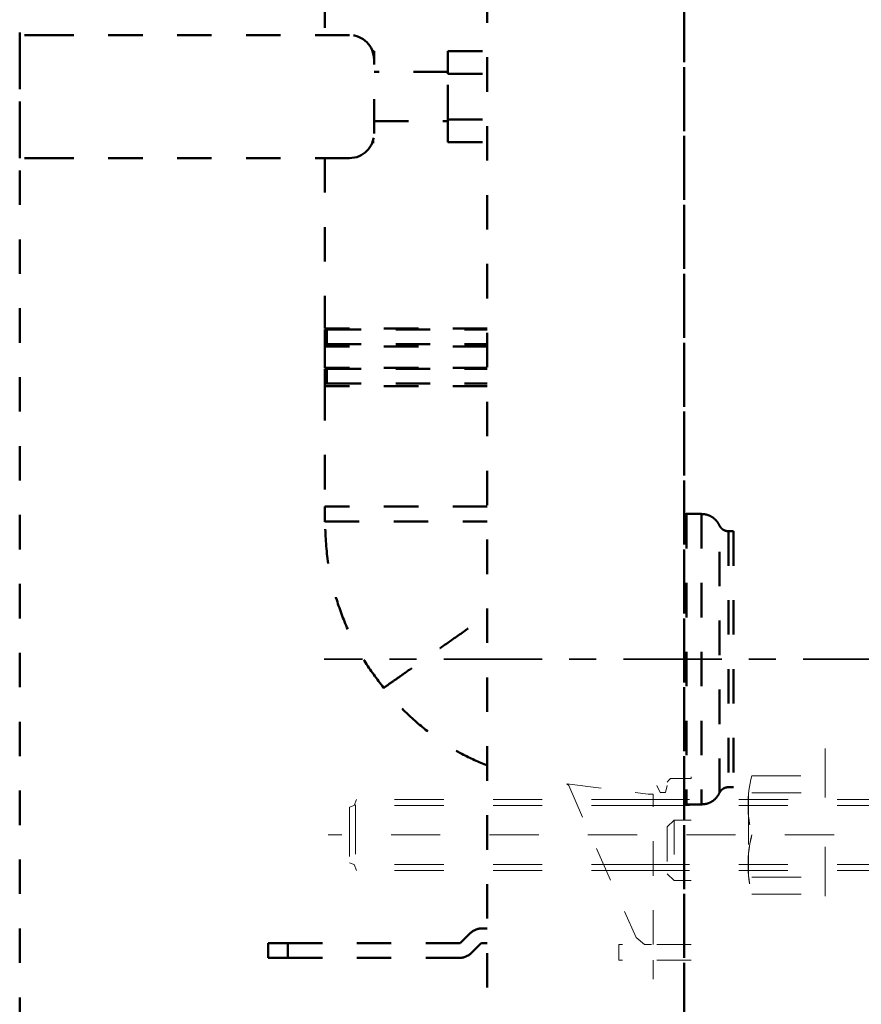
# Model space of a CAD drawing. Units: millimetres. Extents: x 37 to 3437, y -22 to 3378.
# Drawn here: x 683 to 854, y 898 to 1098 of the extents above; entities that cross this region are included whole.
import ezdxf

# ---------------------------------------------------------------- set-up
doc = ezdxf.new("R2010")
doc.units = ezdxf.units.MM
doc.header["$MEASUREMENT"] = 0
for name, pattern in [('1. CONCEAL TANK', [14, 7, -7]), ('2. CENTER', [36.5, 20, -5.5, 5.5, -5.5]), ('DASHED', [20, 10, -10]), ('Hidden', [4, 2, -2]), ('HIDDEN2', [14, 7, -7])]:
    doc.linetypes.add(name, pattern=pattern)
for name, color, linetype, lineweight in [('2. CENTER', 7, 'Continuous', 15), ('BAYANG', 7, 'Hidden', 15), ('CENTER', 7, 'Continuous', 15), ('FITTING', 7, 'Continuous', 15)]:
    doc.layers.add(name, color=color, linetype=linetype, lineweight=lineweight)
doc.layers.add('3. CONCEAL TANK', color=18, linetype='Continuous')
doc.layers.add('__ 1', color=7, linetype='Continuous')

msp = doc.modelspace()

# ---------------------------------------------------------------- linework, layer by layer
at = {"layer": '2. CENTER', "color": 0, "linetype": '2. CENTER', "lineweight": 35}
msp.add_lwpolyline([(934.96, 967.78), (744.7, 967.78)], dxfattribs=at)
at = {"layer": '3. CONCEAL TANK', "color": 0, "linetype": '1. CONCEAL TANK', "lineweight": 50}
for p, q in [((777.81, 1790.08), (777.81, 689.08)), ((817.81, 689.08), (817.81, 1790.08)), ((744.81, 1173.08), (744.81, 1094.58)), ((690.81, 1094.58), (682.81, 1094.58)), ((682.81, 1069.58), (682.81, 1094.58)), ((749.81, 1094.58), (690.81, 1094.58)), ((754.5, 1091.32), (754.81, 1091.32)), ((754.81, 1091.32), (754.81, 1089.58)), ((769.81, 1086.7), (769.81, 1091.32)), ((769.81, 1091.32), (777.81, 1091.32)), ((754.81, 1074.58), (754.81, 1089.58)), ((769.81, 1087.08), (754.81, 1087.08)), ((769.81, 1077.46), (769.81, 1086.7)), ((769.81, 1086.7), (777.81, 1086.7)), ((754.81, 1077.08), (769.81, 1077.08)), ((769.81, 1077.46), (777.81, 1077.46)), ((769.81, 1072.84), (769.81, 1077.46)), ((754.5, 1072.84), (754.81, 1072.84)), ((769.81, 1072.84), (777.81, 1072.84)), ((690.81, 1069.58), (682.81, 1069.58)), ((749.81, 1069.58), (690.81, 1069.58)), ((744.81, 1069.58), (744.81, 1034.98)), ((744.81, 1034.78), (745.2, 1034.78)), ((744.81, 1034.78), (744.81, 1031.78)), ((745.2, 1034.78), (777.81, 1034.78)), ((745.2, 1031.78), (745.2, 1034.78)), ((744.81, 1031.78), (745.2, 1031.78)), ((744.81, 1031.78), (744.81, 1031.28)), ((744.81, 1031.28), (744.81, 1026.98)), ((745.2, 1031.78), (777.81, 1031.78)), ((744.81, 1026.78), (745.2, 1026.78)), ((744.81, 1026.78), (744.81, 1023.78)), ((745.2, 1023.78), (745.2, 1026.78)), ((744.81, 1023.78), (745.2, 1023.78)), ((744.81, 1023.78), (744.81, 1023.28)), ((744.81, 1023.28), (744.81, 998.78)), ((744.81, 998.79), (744.81, 995.72)), ((817.81, 997.21), (818.28, 997.28)), ((821.34, 997.28), (818.27, 997.28)), ((827.81, 993.78), (826.8, 993.78)), ((826.8, 941.78), (827.81, 941.78)), ((818.28, 938.28), (817.81, 938.35)), ((818.27, 938.28), (821.34, 938.28)), ((776.76, 913.08), (777.81, 913.08)), ((772.46, 910.23), (774.29, 912.05)), ((733.31, 910.08), (737.31, 910.08)), ((733.31, 907.08), (733.31, 910.08)), ((737.31, 910.08), (772.1, 910.08)), ((737.31, 907.08), (737.31, 910.08)), ((776.41, 909.93), (774.58, 908.11)), ((777.81, 910.08), (776.76, 910.08)), ((733.31, 907.08), (737.31, 907.08)), ((737.31, 907.08), (772.1, 907.08))]:
    msp.add_line(p, q, dxfattribs=at)
msp.add_lwpolyline([(682.81, 612.08), (682.81, 1992.08)], dxfattribs=at)
msp.add_lwpolyline([(817.81, 612.08), (880.61, 612.08), (880.61, 1992.08), (817.81, 1992.08)], close=True, dxfattribs=at)
for centre, radius, start, end in [((749.81, 1089.58), 5, 0, 90), ((749.81, 1074.58), 5, 270, 0), ((776.76, 909.58), 3.5, 90, 135), ((772.1, 910.58), 0.5, 270, 315), ((776.76, 909.58), 0.5, 90, 135), ((772.1, 910.58), 3.5, 270, 315)]:
    msp.add_arc(centre, radius, start, end, dxfattribs=at)
for points, knots in [([(777.81, 1034.98), (776.48, 1034.98), (773.26, 1034.98), (768.11, 1034.98), (762.64, 1034.98), (757.59, 1034.98), (753.17, 1034.98), (749.54, 1034.98), (746.86, 1034.98), (745.14, 1034.98), (744.92, 1034.98), (744.81, 1034.98)], [0, 0, 0, 0, 0.0812481, 0.1960921, 0.3109361, 0.4257801, 0.5406241, 0.6554681, 0.770312, 0.885156, 1, 1, 1, 1]), ([(777.81, 1031.28), (776.48, 1031.28), (773.27, 1031.28), (768.11, 1031.28), (762.64, 1031.28), (757.6, 1031.28), (753.17, 1031.28), (749.54, 1031.28), (746.86, 1031.28), (745.14, 1031.28), (744.92, 1031.28), (744.81, 1031.28)], [0, 0, 0, 0, 0.0812275, 0.1960741, 0.3109207, 0.4257672, 0.5406138, 0.6554603, 0.7703069, 0.8851534, 1, 1, 1, 1]), ([(777.81, 1026.98), (776.48, 1026.98), (773.26, 1026.98), (768.11, 1026.98), (762.64, 1026.98), (757.59, 1026.98), (753.17, 1026.98), (749.54, 1026.98), (746.86, 1026.98), (745.14, 1026.98), (744.92, 1026.98), (744.81, 1026.98)], [0, 0, 0, 0, 0.081253, 0.196096, 0.31094, 0.425783, 0.540626, 0.65547, 0.770313, 0.885157, 1, 1, 1, 1]), ([(745.2, 1026.78), (745.84, 1026.78), (747.13, 1026.78), (749.8, 1026.78), (752.95, 1026.78), (756.55, 1026.78), (760.53, 1026.78), (764.8, 1026.78), (769.25, 1026.78), (773.64, 1026.78), (776.48, 1026.78), (777.81, 1026.78)], [0, 0, 0, 0, 0.112601, 0.225201, 0.337802, 0.450403, 0.563004, 0.675605, 0.788205, 0.900806, 1, 1, 1, 1]), ([(777.81, 1023.28), (776.48, 1023.28), (773.27, 1023.28), (768.11, 1023.28), (762.64, 1023.28), (757.6, 1023.28), (753.17, 1023.28), (749.54, 1023.28), (746.86, 1023.28), (745.14, 1023.28), (744.92, 1023.28), (744.81, 1023.28)], [0, 0, 0, 0, 0.081224, 0.196071, 0.310918, 0.425765, 0.540612, 0.655459, 0.770306, 0.885153, 1, 1, 1, 1]), ([(745.2, 1023.78), (745.84, 1023.78), (747.13, 1023.78), (749.8, 1023.78), (752.95, 1023.78), (756.55, 1023.78), (760.53, 1023.78), (764.8, 1023.78), (769.25, 1023.78), (773.64, 1023.78), (776.48, 1023.78), (777.81, 1023.78)], [0, 0, 0, 0, 0.112601, 0.225201, 0.337802, 0.450403, 0.563004, 0.675605, 0.788205, 0.900806, 1, 1, 1, 1]), ([(777.81, 998.78), (776.48, 998.78), (773.27, 998.78), (768.11, 998.78), (762.64, 998.78), (757.6, 998.78), (753.18, 998.78), (749.54, 998.78), (746.86, 998.78), (745.14, 998.78), (744.92, 998.78), (744.81, 998.78)], [0, 0, 0, 0, 0.081204, 0.196054, 0.310903, 0.425752, 0.540602, 0.655452, 0.770301, 0.885151, 1, 1, 1, 1]), ([(818.28, 997.28), (818.28, 997.24), (818.28, 997.15), (818.28, 996.48), (818.28, 995.46), (818.28, 994.11), (818.28, 992.47), (818.28, 990.02), (818.28, 986.51), (818.28, 981.82), (818.28, 977.01), (818.28, 972.32), (818.28, 967.78), (818.28, 963.24), (818.28, 958.55), (818.28, 953.74), (818.28, 949.05), (818.28, 945.54), (818.28, 943.09), (818.28, 941.45), (818.28, 940.1), (818.28, 939.08), (818.28, 938.41), (818.28, 938.32), (818.28, 938.28)], [0, 0, 0, 0, 0.039273, 0.077479, 0.114619, 0.150691, 0.185695, 0.219633, 0.284222, 0.344555, 0.400631, 0.452447, 0.5, 0.547584, 0.599422, 0.655511, 0.715849, 0.780434, 0.814366, 0.849363, 0.885425, 0.922552, 0.960743, 1, 1, 1, 1]), ([(824.98, 994.94), (824.79, 995.28), (824.42, 995.94), (823.53, 996.69), (822.48, 997.18), (821.72, 997.25), (821.34, 997.28)], [0, 0, 0, 0, 0.249999, 0.5, 0.75, 1, 1, 1, 1]), ([(821.34, 997.28), (821.34, 997.17), (821.34, 996.95), (821.34, 995.2), (821.34, 992.47), (821.34, 988.77), (821.34, 984.28), (821.34, 979.14), (821.34, 973.57), (821.34, 967.78), (821.34, 961.99), (821.34, 956.42), (821.34, 951.28), (821.34, 946.79), (821.34, 943.09), (821.34, 940.36), (821.34, 938.61), (821.34, 938.39), (821.34, 938.28)], [0, 0, 0, 0, 0.0625, 0.125, 0.1875, 0.25, 0.3125, 0.375, 0.4375, 0.5, 0.5625, 0.625, 0.6875, 0.75, 0.8125, 0.875, 0.9375, 1, 1, 1, 1]), ([(744.81, 995.78), (744.92, 995.78), (745.14, 995.78), (746.86, 995.78), (749.54, 995.78), (753.18, 995.78), (757.6, 995.78), (762.64, 995.78), (768.11, 995.78), (773.27, 995.78), (776.48, 995.78), (777.81, 995.78)], [0, 0, 0, 0, 0.114849, 0.229699, 0.344548, 0.459398, 0.574248, 0.689097, 0.803946, 0.918796, 1, 1, 1, 1]), ([(756.74, 961.93), (755.39, 963.74), (752.68, 967.37), (749.51, 973.41), (746.94, 980.19), (745.17, 987.69), (744.94, 993.08), (744.82, 995.78)], [0, 0, 0, 0, 0.185028, 0.371069, 0.557923, 0.778753, 1, 1, 1, 1]), ([(824.98, 994.95), (825.07, 994.78), (825.26, 994.45), (825.7, 994.08), (826.23, 993.83), (826.61, 993.79), (826.8, 993.78)], [0, 0, 0, 0, 0.25, 0.5, 0.75, 1, 1, 1, 1]), ([(824.98, 940.61), (824.98, 940.66), (824.98, 940.75), (824.98, 941.48), (824.98, 942.59), (824.98, 944.1), (824.98, 945.95), (824.98, 948.08), (824.98, 950.46), (824.98, 953.04), (824.98, 955.76), (824.98, 959.49), (824.98, 964.29), (824.98, 970.01), (824.98, 975.4), (824.98, 980.26), (824.98, 984.47), (824.98, 987.95), (824.98, 990.69), (824.98, 992.7), (824.98, 994.04), (824.98, 994.81), (824.98, 994.9), (824.98, 994.94)], [0, 0, 0, 0, 0.042269, 0.083828, 0.124678, 0.164819, 0.204251, 0.242973, 0.280986, 0.318289, 0.354883, 0.390768, 0.460304, 0.527013, 0.590894, 0.651947, 0.710168, 0.765559, 0.818116, 0.86784, 0.914729, 0.958783, 1, 1, 1, 1]), ([(826.8, 993.78), (826.8, 993.68), (826.8, 993.49), (826.8, 991.94), (826.8, 989.54), (826.8, 986.28), (826.8, 982.32), (826.8, 977.79), (826.8, 972.88), (826.8, 967.78), (826.8, 962.68), (826.8, 957.77), (826.8, 953.24), (826.8, 949.28), (826.8, 946.02), (826.8, 943.62), (826.8, 942.07), (826.8, 941.88), (826.8, 941.78)], [0, 0, 0, 0, 0.0625, 0.125, 0.1875, 0.25, 0.3125, 0.375, 0.4375, 0.5, 0.5625, 0.625, 0.6875, 0.75, 0.8125, 0.875, 0.9375, 1, 1, 1, 1]), ([(827.81, 993.78), (827.81, 993.68), (827.81, 993.49), (827.81, 991.94), (827.81, 989.54), (827.81, 986.28), (827.81, 982.32), (827.81, 977.79), (827.81, 972.88), (827.81, 967.78), (827.81, 962.68), (827.81, 957.77), (827.81, 953.24), (827.81, 949.28), (827.81, 946.02), (827.81, 943.62), (827.81, 942.07), (827.81, 941.88), (827.81, 941.78)], [0, 0, 0, 0, 0.0625, 0.125, 0.1875, 0.25, 0.3125, 0.375, 0.4375, 0.5, 0.5625, 0.625, 0.6875, 0.75, 0.8125, 0.875, 0.9375, 1, 1, 1, 1]), ([(756.74, 961.93), (756.83, 961.99), (757, 962.12), (758.38, 963.09), (760.53, 964.6), (763.44, 966.65), (766.97, 969.14), (771.02, 971.99), (774.7, 974.58), (777.01, 976.21), (777.81, 976.77)], [0, 0, 0, 0, 0.132744, 0.265521, 0.398308, 0.531175, 0.664057, 0.797019, 0.929993, 1, 1, 1, 1]), ([(777.81, 946.16), (776.07, 946.91), (771.85, 948.72), (766.27, 952.53), (760.95, 957.06), (758.15, 960.3), (756.74, 961.93)], [0, 0, 0, 0, 0.213705, 0.51694, 0.75761, 1, 1, 1, 1]), ([(821.34, 938.28), (821.72, 938.31), (822.48, 938.37), (823.53, 938.87), (824.42, 939.62), (824.79, 940.28), (824.98, 940.61)], [0, 0, 0, 0, 0.25, 0.5, 0.75, 1, 1, 1, 1]), ([(826.8, 941.78), (826.61, 941.77), (826.23, 941.73), (825.7, 941.48), (825.26, 941.11), (825.07, 940.78), (824.98, 940.61)], [0, 0, 0, 0, 0.249999, 0.5, 0.75, 1, 1, 1, 1])]:
    msp.add_open_spline(points, degree=3, knots=knots, dxfattribs=at)
at = {"layer": '__ 1', "color": 0, "linetype": 'HIDDEN2', "lineweight": 9}
for points in [[(794.35, 942.11), (793.99, 942.47)], [(793.99, 942.47), (810.49, 940.35)], [(815.05, 943.52), (814.7, 943.17), (814.34, 942.81)], [(815.05, 943.52), (818.9, 943.52)], [(818.9, 943.52), (819.26, 943.52), (819.26, 943.86)], [(794.35, 942.11), (808.03, 911.21)], [(810.49, 940.35), (810.84, 940.35)], [(810.84, 940.35), (811.18, 940.35)], [(811.18, 940.35), (811.53, 940.35)], [(811.53, 909.79), (811.53, 940.35)], [(812.25, 942.11), (812.95, 940.71)], [(812.95, 940.71), (813.99, 940.71)], [(814.34, 942.11), (813.99, 940.71)], [(815.76, 935.09), (814.34, 933.69)], [(815.76, 935.09), (819.26, 935.09)], [(815.76, 935.09), (815.76, 922.8)], [(814.34, 933.69), (814.34, 924.2)], [(815.76, 922.8), (814.34, 924.2)], [(815.76, 922.8), (819.26, 922.8)], [(808.03, 911.21), (809.78, 909.79)], [(804.53, 906.65), (804.53, 909.79)], [(819.26, 909.79), (804.53, 909.79)], [(810.84, 909.79), (809.78, 909.79)], [(810.84, 909.79), (811.18, 909.79)], [(819.26, 906.65), (804.53, 906.65)], [(811.53, 902.78), (811.53, 906.65)]]:
    msp.add_lwpolyline(points, dxfattribs=at)
at = {"layer": 'BAYANG', "color": 0, "linetype": 'DASHED', "lineweight": 9}
for p, q in [((846.46, 949.66), (846.46, 915.6)), ((831.53, 944.07), (846.46, 944.07)), ((831.58, 940.6), (846.46, 940.6)), ((878.91, 939.27), (808.97, 939.27)), ((830.87, 940.16), (830.87, 923.98)), ((878.9, 938.07), (808.97, 938.07)), ((830.87, 928.16), (830.87, 923.98)), ((878.9, 926.07), (808.97, 926.07)), ((878.9, 924.87), (808.97, 924.87)), ((831.58, 923.53), (846.46, 923.53)), ((831.53, 920.07), (846.46, 920.07)), ((831.58, 920.07), (846.46, 920.07))]:
    msp.add_line(p, q, dxfattribs=at)
for centre, start, end in [((854.52, 938.17), 165.6015, 194.8829), ((854.52, 926.17), 165.6015, 194.8829), ((854.52, 925.97), 165.1171, 194.3985)]:
    msp.add_arc(centre, 23.74, start, end, dxfattribs=at)
at = {"layer": 'CENTER', "color": 0, "linetype": 'DASHED', "lineweight": 9}
msp.add_line((888.25, 932.07), (745.47, 932.07), dxfattribs=at)
at = {"layer": 'FITTING', "color": 0, "linetype": 'DASHED', "lineweight": 9}
for p, q in [((751.26, 939.27), (750.78, 938.07)), ((751.05, 938.2), (751.05, 925.94)), ((808.97, 939.27), (751.26, 939.27)), ((750.78, 938.07), (749.82, 937.7)), ((749.82, 937.7), (749.82, 926.66)), ((808.97, 938.07), (750.78, 938.07)), ((750.78, 926.07), (749.82, 926.44)), ((751.26, 924.87), (750.78, 926.07)), ((808.97, 926.07), (750.78, 926.07)), ((808.97, 924.87), (751.26, 924.87))]:
    msp.add_line(p, q, dxfattribs=at)

doc.saveas('drawing.dxf')
